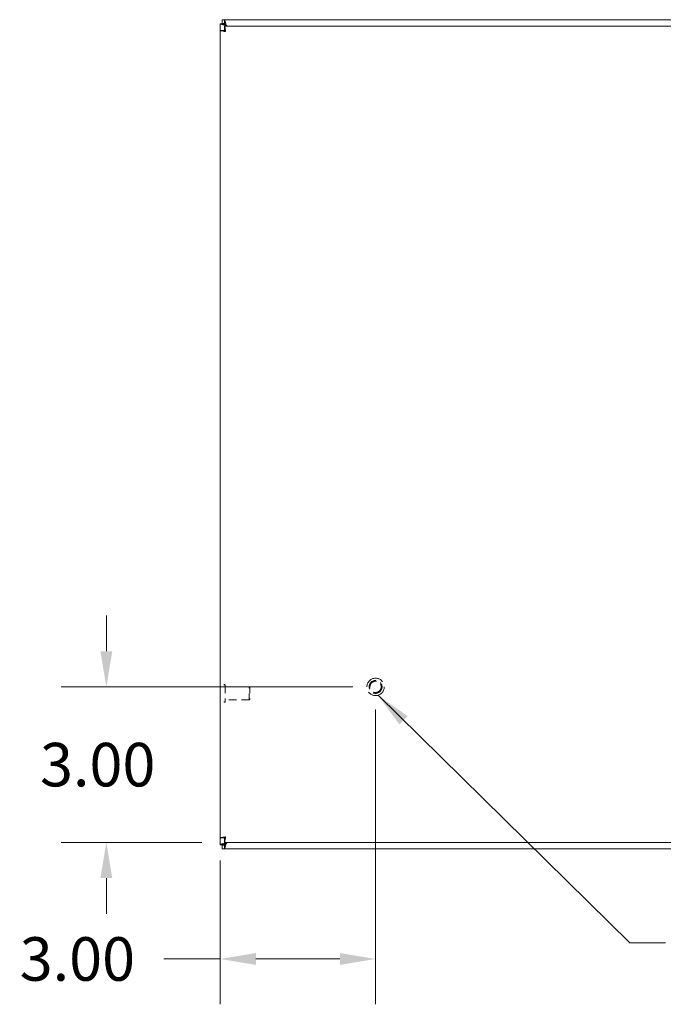
# Model space of a CAD drawing. Units: inches. Extents: x 6 to 116, y 13 to 70.
# Drawn here: x 29 to 42, y 31 to 50 of the extents above; entities that cross this region are included whole.
import ezdxf

# ---------------------------------------------------------------- set-up
doc = ezdxf.new("R2010")
doc.units = ezdxf.units.IN
doc.header["$LTSCALE"] = 7
doc.header["$MEASUREMENT"] = 0
doc.linetypes.add('DASHED', pattern=[0.2067, 0.1654, -0.0413])
for name, color, linetype, lineweight in [('Dimension (ANSI)', 7, 'Continuous', 13), ('Hidden (ANSI)', 7, 'DASHED', 15), ('Symbol (ANSI)', 7, 'Continuous', 18), ('Visible (ANSI)', 7, 'Continuous', 13)]:
    doc.layers.add(name, color=color, linetype=linetype, lineweight=lineweight)
doc.styles.add('Note Text (ANSI)', font='RomanS.shx')
doc.dimstyles.new('Default (ANSI)', dxfattribs={"dimscale": 7, "dimtxt": 0.12, "dimasz": 0.098425, "dimexe": 0.125, "dimexo": 0.0625, "dimgap": 0.031496, "dimtad": 0, "dimtih": 1, "dimtoh": 1, "dimdec": 3, "dimrnd": 1e-08, "dimzin": 0, "dimdsep": 46, "dimtxsty": 'Note Text (ANSI)', "dimcen": 0.09, "dimdle": 0.393701, "dimclrd": 256, "dimclre": 256, "dimclrt": 256, "dimadec": 0, "dimazin": 1, "dimtfac": 1, "dimtofl": 0, "dimtmove": 0, "dimatfit": 3, "dimfxl": 1, "dimtolj": 1, "dimtzin": 4, "dimlwd": -1, "dimlwe": -1, "dimarcsym": 0})
doc.dimstyles.new('Default (ANSI)$7', dxfattribs={"dimscale": 7, "dimtxt": 0.12, "dimasz": 0.098425, "dimexe": 0.125, "dimexo": 0.0625, "dimgap": 0.031496, "dimtad": 0, "dimtih": 1, "dimtoh": 1, "dimdec": 3, "dimrnd": 1e-08, "dimzin": 0, "dimdsep": 46, "dimtxsty": 'Note Text (ANSI)', "dimcen": 0.09, "dimdle": 0.393701, "dimclrd": 256, "dimclre": 256, "dimclrt": 256, "dimadec": 0, "dimazin": 1, "dimtfac": 1, "dimtofl": 0, "dimtmove": 0, "dimatfit": 3, "dimfxl": 1, "dimtolj": 1, "dimtzin": 4, "dimlwd": -1, "dimlwe": -1, "dimarcsym": 0})

# ---------------------------------------------------------------- blocks, each defined once
blk = doc.blocks.new('*D7')
at = {"layer": 'Defpoints', "color": 0, "transparency": 16777216}
for p in [(36.3, 36.951), (31.103, 33.951), (33.385, 33.951)]:
    blk.add_point(p, dxfattribs=at)
at = {"layer": 'Dimension (ANSI)', "transparency": 16777216}
for p, q in [((31.103, 37.64), (31.103, 38.329)), ((35.862, 36.951), (30.228, 36.951)), ((32.948, 33.951), (30.228, 33.951)), ((31.103, 33.262), (31.103, 32.573))]:
    blk.add_line(p, q, dxfattribs=at)
for points in [[(30.988, 37.64), (31.218, 37.64), (31.103, 36.951)], [(30.988, 33.262), (31.218, 33.262), (31.103, 33.951)]]:
    blk.add_solid(points, dxfattribs=at)
at = {"layer": 'Dimension (ANSI)', "transparency": 16777216, "insert": (29.823, 35.871), "char_height": 0.84, "attachment_point": 1, "style": 'Note Text (ANSI)'}
blk.add_mtext('\\A1;3.00', dxfattribs=at)
blk = doc.blocks.new('*D8')
at = {"layer": 'Defpoints', "color": 0, "transparency": 16777216}
for p in [(36.3, 36.951), (33.3, 34.036), (33.3, 31.701)]:
    blk.add_point(p, dxfattribs=at)
at = {"layer": 'Dimension (ANSI)', "transparency": 16777216}
for p, q in [((36.3, 36.514), (36.3, 30.826)), ((33.3, 33.599), (33.3, 30.826)), ((33.3, 31.701), (32.211, 31.701)), ((35.611, 31.701), (33.989, 31.701))]:
    blk.add_line(p, q, dxfattribs=at)
for points in [[(33.989, 31.816), (33.989, 31.586), (33.3, 31.701)], [(35.611, 31.816), (35.611, 31.586), (36.3, 31.701)]]:
    blk.add_solid(points, dxfattribs=at)
at = {"layer": 'Dimension (ANSI)', "transparency": 16777216, "insert": (29.431, 32.121), "char_height": 0.84, "attachment_point": 1, "style": 'Note Text (ANSI)'}
blk.add_mtext('\\A1;3.00', dxfattribs=at)

msp = doc.modelspace()

# ---------------------------------------------------------------- linework, layer by layer
at = {"layer": 'Hidden (ANSI)', "ltscale": 0.001669}
for p, q in [((33.3885, 36.9947), (33.382, 36.9947)), ((33.3885, 36.6577), (33.382, 36.6577))]:
    msp.add_line(p, q, dxfattribs=at)
at = {"layer": 'Hidden (ANSI)', "ltscale": 0.1371}
msp.add_line((33.3965, 36.9867), (33.3965, 36.6657), dxfattribs=at)
at = {"layer": 'Hidden (ANSI)', "ltscale": 0.125556}
for p, q in [((33.8583, 36.9512), (33.3965, 36.9512)), ((33.8583, 36.7012), (33.3965, 36.7012))]:
    msp.add_line(p, q, dxfattribs=at)
at = {"layer": 'Hidden (ANSI)', "ltscale": 0.106753}
msp.add_line((33.8583, 36.7012), (33.8583, 36.9512), dxfattribs=at)
at = {"layer": 'Hidden (ANSI)', "ltscale": 0.005941}
for p, q in [((33.874, 36.9355), (33.8583, 36.9512)), ((33.874, 36.7169), (33.8583, 36.7012))]:
    msp.add_line(p, q, dxfattribs=at)
at = {"layer": 'Hidden (ANSI)', "ltscale": 0.093332}
msp.add_line((33.874, 36.9355), (33.874, 36.7169), dxfattribs=at)
at = {"layer": 'Hidden (ANSI)', "ltscale": 0.365857}
msp.add_circle((36.3, 36.9512), 0.1685, dxfattribs=at)
at = {"layer": 'Hidden (ANSI)', "ltscale": 0.213606}
msp.add_circle((36.3, 36.9512), 0.125, dxfattribs=at)
at = {"layer": 'Hidden (ANSI)', "ltscale": 0.186765}
msp.add_circle((36.3, 36.9512), 0.1093, dxfattribs=at)
at = {"layer": 'Hidden (ANSI)', "ltscale": 0.003319}
for centre, start, end in [((33.382, 36.9867), 90, 180), ((33.3885, 36.9867), 0, 90), ((33.382, 36.6657), 180, 270), ((33.3885, 36.6657), 270, 0)]:
    msp.add_arc(centre, 0.008, start, end, dxfattribs=at)
at = {"layer": 'Visible (ANSI)'}
for p, q in [((33.337, 49.8262), (33.385, 49.8262)), ((33.337, 49.7522), (33.337, 49.8262)), ((33.385, 49.8262), (49.2149, 49.8262)), ((33.3, 49.7462), (33.374, 49.7462)), ((33.3, 49.7412), (33.3, 49.7462)), ((33.3, 49.6162), (33.3, 49.7412)), ((33.3, 34.0363), (33.3, 49.6162)), ((33.374, 49.6162), (33.3, 49.6162)), ((33.385, 49.7522), (33.337, 49.7522)), ((33.374, 49.7462), (33.374, 49.7412)), ((33.374, 49.7412), (33.4052, 49.7099)), ((33.4163, 49.721), (33.385, 49.7522)), ((33.385, 49.7012), (49.0899, 49.7012)), ((33.385, 49.6272), (33.385, 49.7012)), ((33.4052, 49.7099), (33.4139, 49.7012)), ((33.436, 49.7012), (33.4163, 49.721)), ((33.374, 34.0363), (33.3, 34.0363)), ((33.3, 33.9113), (33.3, 34.0363)), ((33.385, 34.0252), (33.385, 33.9512)), ((33.3, 33.9062), (33.3, 33.9113)), ((33.374, 33.9062), (33.3, 33.9062)), ((33.337, 33.9002), (33.385, 33.9002)), ((33.337, 33.8262), (33.337, 33.9002)), ((33.385, 33.8262), (33.337, 33.8262)), ((33.4052, 33.9425), (33.374, 33.9113)), ((33.374, 33.9113), (33.374, 33.9062)), ((49.0899, 33.9512), (33.385, 33.9512)), ((33.385, 33.9002), (33.4163, 33.9315)), ((49.2149, 33.8262), (33.385, 33.8262)), ((33.4139, 33.9512), (33.4052, 33.9425)), ((33.4163, 33.9315), (33.436, 33.9512))]:
    msp.add_line(p, q, dxfattribs=at)
for centre, start, end in [((33.3621, 49.7641), 308.59203, 321.40797), ((33.3621, 33.8883), 38.59203, 51.40797)]:
    msp.add_arc(centre, 0.07, start, end, dxfattribs=at)
for points, knots in [([(33.4163, 49.721), (33.4053, 49.7578), (33.3946, 49.794), (33.3891, 49.8123), (33.3864, 49.8214), (33.385, 49.8262), (33.385, 49.8262)], [-1.5707963, -1.5707963, -1.5707963, -1.5707963, -0.5201457, -0.5201457, -0.5201457, 0, 0, 0, 0]), ([(33.3, 49.7412), (33.3, 49.7412), (33.3209, 49.735), (33.3529, 49.7255), (33.3687, 49.7208), (33.387, 49.7154), (33.4052, 49.7099)], [0, 0, 0, 0, 1.0506506, 1.0506506, 1.0506506, 1.5707963, 1.5707963, 1.5707963, 1.5707963]), ([(33.3, 49.6162), (33.3, 49.6115), (33.3229, 49.6068), (33.357, 49.6021), (33.3718, 49.6001), (33.3885, 49.598), (33.4052, 49.596)], [0, 0, 0, 0, 1.0950581, 1.0950581, 1.0950581, 1.5707963, 1.5707963, 1.5707963, 1.5707963]), ([(33.4052, 49.596), (33.3898, 49.6023), (33.3754, 49.6087), (33.3741, 49.6151), (33.374, 49.6154), (33.374, 49.6158), (33.374, 49.6162)], [0, 0, 0, 0, 1.4834748, 1.4834748, 1.4834748, 1.5707963, 1.5707963, 1.5707963, 1.5707963]), ([(33.4052, 49.596), (33.4005, 49.6344), (33.3958, 49.6719), (33.3911, 49.6895), (33.3891, 49.6972), (33.387, 49.7012), (33.385, 49.7012)], [0, 0, 0, 0, 1.0950581, 1.0950581, 1.0950581, 1.5707963, 1.5707963, 1.5707963, 1.5707963]), ([(33.4052, 49.596), (33.3988, 49.6114), (33.3925, 49.6258), (33.3861, 49.6271), (33.3858, 49.6272), (33.3854, 49.6272), (33.385, 49.6272)], [0, 0, 0, 0, 1.4834748, 1.4834748, 1.4834748, 1.5707963, 1.5707963, 1.5707963, 1.5707963]), ([(33.4052, 34.0565), (33.3668, 34.0518), (33.3292, 34.0471), (33.3116, 34.0424), (33.304, 34.0404), (33.3, 34.0383), (33.3, 34.0363)], [0, 0, 0, 0, 1.0950581, 1.0950581, 1.0950581, 1.5707963, 1.5707963, 1.5707963, 1.5707963]), ([(33.4052, 34.0565), (33.3898, 34.0501), (33.3754, 34.0438), (33.3741, 34.0374), (33.374, 34.037), (33.374, 34.0367), (33.374, 34.0363)], [0, 0, 0, 0, 1.4834748, 1.4834748, 1.4834748, 1.5707963, 1.5707963, 1.5707963, 1.5707963]), ([(33.385, 33.9512), (33.3897, 33.9512), (33.3944, 33.9741), (33.3991, 34.0083), (33.4011, 34.0231), (33.4032, 34.0398), (33.4052, 34.0565)], [0, 0, 0, 0, 1.0950581, 1.0950581, 1.0950581, 1.5707963, 1.5707963, 1.5707963, 1.5707963]), ([(33.4052, 34.0565), (33.3988, 34.041), (33.3925, 34.0267), (33.3861, 34.0254), (33.3858, 34.0253), (33.3854, 34.0252), (33.385, 34.0252)], [0, 0, 0, 0, 1.4834748, 1.4834748, 1.4834748, 1.5707963, 1.5707963, 1.5707963, 1.5707963]), ([(33.4052, 33.9425), (33.3683, 33.9316), (33.3322, 33.9209), (33.3139, 33.9154), (33.3048, 33.9127), (33.3, 33.9113), (33.3, 33.9113)], [-1.5707963, -1.5707963, -1.5707963, -1.5707963, -0.5201457, -0.5201457, -0.5201457, 0, 0, 0, 0]), ([(33.385, 33.8262), (33.385, 33.8262), (33.3912, 33.8472), (33.4007, 33.8792), (33.4054, 33.895), (33.4108, 33.9132), (33.4163, 33.9315)], [0, 0, 0, 0, 1.0506506, 1.0506506, 1.0506506, 1.5707963, 1.5707963, 1.5707963, 1.5707963])]:
    msp.add_open_spline(points, degree=3, knots=knots, dxfattribs=at)
for points in [[(33.385, 49.7522), (33.385, 49.7769), (33.385, 49.8016), (33.385, 49.8262)], [(33.3, 49.7412), (33.3246, 49.7412), (33.3493, 49.7412), (33.374, 49.7412)], [(33.374, 33.9113), (33.3493, 33.9113), (33.3246, 33.9113), (33.3, 33.9113)], [(33.385, 33.8262), (33.385, 33.8509), (33.385, 33.8756), (33.385, 33.9002)]]:
    msp.add_open_spline(points, degree=3, dxfattribs=at)

# ---------------------------------------------------------------- dimensions: what is measured, and where the dimension line sits
at = {"layer": 'Dimension (ANSI)'}
dim = msp.add_linear_dim(base=(31.1031, 33.9512), p1=(36.3, 36.9512), p2=(33.385, 33.9512), angle=90, dimstyle='Default (ANSI)', override={"dimdec": 2, "dimtp": 0, "dimtm": 0, "dimtdec": 2}, dxfattribs=at)
dim.commit()
dim.dimension.update_dxf_attribs({"geometry": '*D7', "text_midpoint": (31.1031, 35.4512), "dimtype": 160})
dim = msp.add_linear_dim(base=(33.3, 31.7012), p1=(36.3, 36.9512), p2=(33.3, 34.0363), dimstyle='Default (ANSI)', override={"dimtih": 0, "dimtoh": 0, "dimdec": 2, "dimtp": 0, "dimtm": 0, "dimtdec": 2, "dimatfit": 2}, dxfattribs=at)
dim.commit()
dim.dimension.update_dxf_attribs({"geometry": '*D8', "text_midpoint": (30.7105, 31.7012), "dimtype": 160})

# ---------------------------------------------------------------- leaders
at = {"layer": 'Symbol (ANSI)', "annotation_type": 0, "has_hookline": 1, "hookline_direction": 0, "text_width": 12.16}
msp.add_leader([(36.3479, 36.7897), (41.207, 32.01), (41.896, 32.01)], dimstyle='Default (ANSI)$7', override={"dimtad": 0}, dxfattribs=at)

doc.saveas('drawing.dxf')
